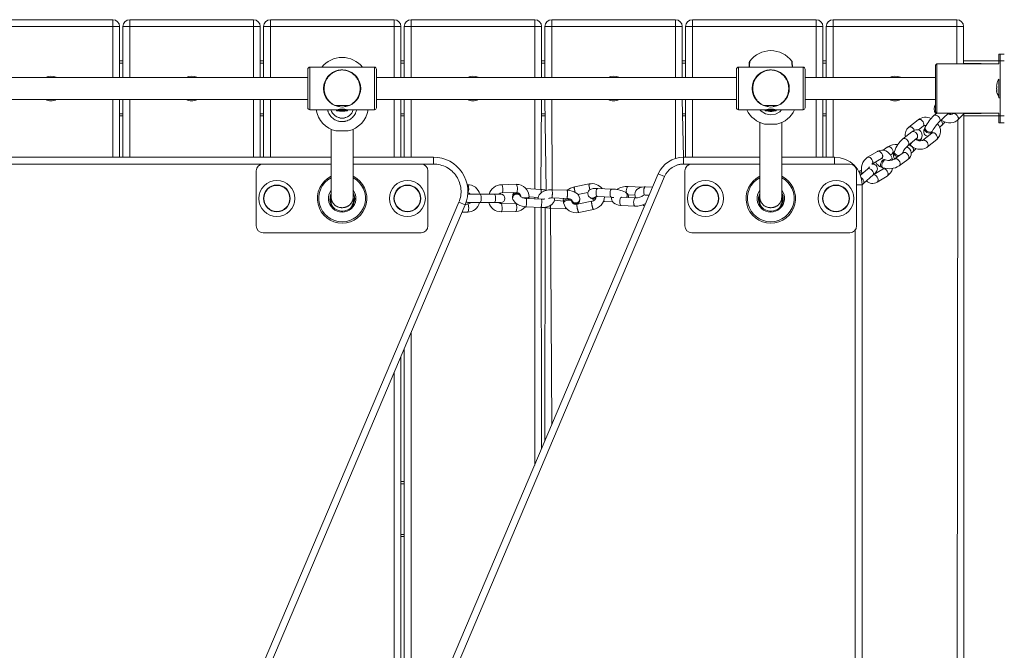
# Model space of a CAD drawing. Units: millimetres. Extents: x 18854 to 40105, y 5223 to 37898.
# Drawn here: x 28179 to 28896, y 15578 to 16036 of the extents above; entities that cross this region are included whole.
import ezdxf

# ---------------------------------------------------------------- set-up
doc = ezdxf.new("R2010")
doc.units = ezdxf.units.MM
doc.header["$LTSCALE"] = 200
doc.linetypes.add('PHANTOM', pattern=[12.7, 6.35, -1.27, 1.27, -1.27, 1.27, -1.27])
doc.styles.add('SLDTEXTSTYLE0', font='TXT', dxfattribs={"width": 0.663})
doc.dimstyles.new('SLDDIMSTYLE2', dxfattribs={"dimtxt": 489.203559, "dimasz": 400, "dimexe": 0, "dimexo": 0.0625, "dimgap": 122.30089, "dimtad": 2, "dimdec": 0, "dimrnd": 1e-09, "dimzin": 12, "dimdsep": 46, "dimtxsty": 'SLDTEXTSTYLE0', "dimsah": 1, "dimcen": 0.09, "dimadec": 0, "dimazin": 3, "dimtfac": 1, "dimtofl": 0, "dimtmove": 0, "dimatfit": 3, "dimfxl": 0, "dimfrac": 2, "dimtolj": 1, "dimtzin": 12, "dimarcsym": 0})

# ---------------------------------------------------------------- blocks, each defined once
blk = doc.blocks.new('_D_31')
at = {"color": 7, "linetype": 'Continuous', "lineweight": 18}
for p, q in [((38317.38, 18729.05), (38317.38, 5262.61)), ((21661.89, 14492.45), (21661.89, 5262.61)), ((38317.38, 5282.61), (21661.89, 5282.61))]:
    blk.add_line(p, q, dxfattribs=at)
for points in [[(21661.89, 5282.61), (22061.89, 5222.61), (22061.89, 5342.61)], [(38317.38, 5282.61), (37917.38, 5342.61), (37917.38, 5222.61)]]:
    blk.add_solid(points, dxfattribs=at)
at = {"color": 7, "linetype": 'Continuous', "lineweight": 18, "insert": (29107.69, 5964.74), "char_height": 529.167, "attachment_point": 1, "style": 'SLDTEXTSTYLE0'}
blk.add_mtext('16655', dxfattribs=at)
blk = doc.blocks.new('_D_33')
at = {"color": 7, "linetype": 'Continuous', "lineweight": 18}
for p, q in [((34430.63, 21149.59), (40065.01, 21149.59)), ((40045.01, 21149.59), (40045.01, 11025.57)), ((28582.58, 11025.57), (40065.01, 11025.57))]:
    blk.add_line(p, q, dxfattribs=at)
for points in [[(40045.01, 21149.59), (39985.01, 20749.59), (40105.01, 20749.59)], [(40045.01, 11025.57), (40105.01, 11425.57), (39985.01, 11425.57)]]:
    blk.add_solid(points, dxfattribs=at)
at = {"color": 7, "linetype": 'Continuous', "lineweight": 18, "insert": (39362.88, 15205.63), "char_height": 529.167, "attachment_point": 1, "rotation": 90, "style": 'SLDTEXTSTYLE0'}
blk.add_mtext('10124', dxfattribs=at)
blk = doc.blocks.new('_D_34')
at = {"color": 7, "linetype": 'Continuous', "lineweight": 18}
for p, q in [((36718.41, 18705.12), (36718.41, 6416.26)), ((23573.1, 14512.45), (23573.1, 6416.26)), ((23573.1, 6436.26), (36718.41, 6436.26))]:
    blk.add_line(p, q, dxfattribs=at)
for points in [[(23573.1, 6436.26), (23973.1, 6376.26), (23973.1, 6496.26)], [(36718.41, 6436.26), (36318.41, 6496.26), (36318.41, 6376.26)]]:
    blk.add_solid(points, dxfattribs=at)
at = {"color": 7, "linetype": 'Continuous', "lineweight": 18, "insert": (29263.81, 7118.39), "char_height": 529.167, "attachment_point": 1, "style": 'SLDTEXTSTYLE0'}
blk.add_mtext('13145', dxfattribs=at)

msp = doc.modelspace()

# ---------------------------------------------------------------- linework, layer by layer
at = {"color": 7, "linetype": 'Continuous', "lineweight": 18}
for p, q in [((28156.72, 16036.45), (28246.72, 16036.45)), ((28259.12, 16036.45), (28349.12, 16036.45)), ((28361.52, 16036.45), (28451.52, 16036.45)), ((28463.92, 16036.45), (28553.92, 16036.45)), ((28566.32, 16036.45), (28656.32, 16036.45)), ((28668.72, 16036.45), (28758.72, 16036.45)), ((28771.12, 16036.45), (28861.12, 16036.45)), ((28251.72, 16031.45), (28251.72, 15994.45)), ((28254.12, 15994.45), (28254.12, 16031.45)), ((28354.12, 16031.45), (28354.12, 15994.45)), ((28356.52, 15994.45), (28356.52, 16031.45)), ((28456.52, 16031.45), (28456.52, 15994.45)), ((28458.92, 15994.45), (28458.92, 16031.45)), ((28558.92, 16031.45), (28558.92, 15994.45)), ((28561.32, 15994.45), (28561.32, 16031.45)), ((28661.32, 16031.45), (28661.32, 15994.45)), ((28663.72, 15994.45), (28663.72, 16031.45)), ((28763.72, 16031.45), (28763.72, 15994.45)), ((28766.12, 15994.45), (28766.12, 16031.45)), ((28866.12, 16031.45), (28866.12, 16004.95)), ((28892.72, 16011.45), (28891.72, 16011.45)), ((28891.72, 16004.45), (28891.72, 16011.45)), ((28892.72, 16006.45), (28892.72, 16011.45)), ((28892.72, 16011.45), (28895.72, 16011.45)), ((28254.12, 16006.45), (28251.72, 16006.45)), ((28356.52, 16006.45), (28354.12, 16006.45)), ((28458.92, 16006.45), (28456.52, 16006.45)), ((28561.32, 16006.45), (28558.92, 16006.45)), ((28663.72, 16006.45), (28661.32, 16006.45)), ((28766.12, 16006.45), (28763.72, 16006.45)), ((28846.72, 16004.45), (28845.72, 16003.45)), ((28891.72, 16004.45), (28846.72, 16004.45)), ((28846.72, 16004.45), (28846.72, 15968.45)), ((28892.72, 16006.45), (28866.12, 16006.45)), ((28892.72, 15966.45), (28892.72, 16006.45)), ((28388.72, 15986.45), (28388.72, 16000.45)), ((28413.72, 16001.95), (28390.22, 16001.95)), ((28414.14, 15999.94), (28413.3, 15999.94)), ((28413.3, 15999.94), (28413.3, 15999.94)), ((28437.22, 16001.95), (28413.72, 16001.95)), ((28414.14, 15999.94), (28414.14, 15999.94)), ((28438.72, 16000.45), (28438.72, 15986.45)), ((28700.72, 15986.45), (28700.72, 16000.45)), ((28725.72, 16001.95), (28702.22, 16001.95)), ((28726.14, 15999.94), (28725.3, 15999.94)), ((28725.3, 15999.94), (28725.3, 15999.94)), ((28749.22, 16001.95), (28725.72, 16001.95)), ((28726.14, 15999.94), (28726.14, 15999.94)), ((28750.72, 16000.45), (28750.72, 15986.45)), ((28845.72, 15969.45), (28845.72, 16003.45)), ((28388.72, 15994.45), (28126.72, 15994.45)), ((28700.72, 15994.45), (28438.72, 15994.45)), ((28845.72, 15994.45), (28750.72, 15994.45)), ((28891.72, 15993.25), (28891.72, 15993.25)), ((28891.72, 15979.65), (28891.72, 15993.25)), ((28388.72, 15972.45), (28388.72, 15986.45)), ((28438.72, 15986.45), (28438.72, 15972.45)), ((28700.72, 15972.45), (28700.72, 15986.45)), ((28750.72, 15986.45), (28750.72, 15972.45)), ((28890.13, 15988.04), (28890.13, 15988.37)), ((28890.29, 15988.18), (28890.13, 15988.04)), ((28890.13, 15986.13), (28890.13, 15986.77)), ((28890.13, 15984.53), (28890.13, 15984.85)), ((28890.31, 15984.72), (28890.13, 15984.85)), ((28126.72, 15978.45), (28388.72, 15978.45)), ((28251.72, 15978.45), (28251.72, 15936.45)), ((28254.12, 15936.45), (28254.12, 15978.45)), ((28354.12, 15978.45), (28354.12, 15936.45)), ((28356.52, 15936.45), (28356.52, 15978.45)), ((28438.72, 15978.45), (28700.72, 15978.45)), ((28456.52, 15978.45), (28456.52, 15936.45)), ((28458.92, 15936.45), (28458.92, 15978.45)), ((28558.92, 15978.45), (28558.41, 15913.01)), ((28562.28, 15912.3), (28561.32, 15978.45)), ((28661.32, 15978.45), (28662.22, 15936.45)), ((28663.72, 15936.45), (28663.72, 15978.45)), ((28750.72, 15978.45), (28845.72, 15978.45)), ((28763.72, 15978.45), (28763.72, 15936.45)), ((28766.12, 15936.45), (28766.12, 15978.45)), ((28891.72, 15979.65), (28892.72, 15979.65)), ((28390.22, 15970.95), (28409.72, 15970.95)), ((28408.76, 15973.93), (28418.68, 15973.93)), ((28409.72, 15970.95), (28409.72, 15970.25)), ((28409.72, 15970.95), (28411.04, 15970.95)), ((28409.72, 15970.25), (28411.82, 15969.88)), ((28409.72, 15970.25), (28411.04, 15970.25)), ((28411.04, 15970.95), (28417.72, 15970.95)), ((28411.04, 15970.25), (28417.72, 15970.25)), ((28411.62, 15973.93), (28411.62, 15973.14)), ((28411.82, 15969.88), (28412.45, 15969.88)), ((28412.45, 15969.88), (28415.62, 15969.88)), ((28415.62, 15969.88), (28417.72, 15970.25)), ((28415.82, 15973.12), (28415.82, 15973.93)), ((28417.72, 15970.25), (28417.72, 15970.95)), ((28417.72, 15970.95), (28437.22, 15970.95)), ((28702.22, 15970.95), (28721.72, 15970.95)), ((28720.76, 15973.93), (28730.68, 15973.93)), ((28721.72, 15970.95), (28721.72, 15970.25)), ((28721.72, 15970.95), (28723.04, 15970.95)), ((28721.72, 15970.25), (28723.82, 15969.88)), ((28721.72, 15970.25), (28723.04, 15970.25)), ((28723.04, 15970.95), (28729.72, 15970.95)), ((28723.04, 15970.25), (28729.72, 15970.25)), ((28723.62, 15973.93), (28723.62, 15973.14)), ((28723.82, 15969.88), (28724.45, 15969.88)), ((28724.45, 15969.88), (28727.62, 15969.88)), ((28727.62, 15969.88), (28729.72, 15970.25)), ((28727.82, 15973.12), (28727.82, 15973.93)), ((28729.72, 15970.25), (28729.72, 15970.95)), ((28729.72, 15970.95), (28749.22, 15970.95)), ((28729.72, 15970.95), (28730.05, 15970.95)), ((28846.72, 15968.45), (28844.4, 15966.66)), ((28845.72, 15969.45), (28846.72, 15968.45)), ((28846.72, 15968.45), (28891.72, 15968.45)), ((28848.56, 15962.34), (28854.53, 15968.1)), ((28856.47, 15967.85), (28856.77, 15968.45)), ((28861.85, 15963.55), (28866.79, 15968.45)), ((28866.28, 15967.95), (28866.12, 15104.45)), ((28891.72, 15961.45), (28891.72, 15968.45)), ((28254.12, 15966.45), (28251.72, 15966.45)), ((28356.52, 15966.45), (28354.12, 15966.45)), ((28411.62, 15965.48), (28411.62, 15965.06)), ((28415.82, 15965.06), (28415.82, 15965.48)), ((28458.92, 15966.45), (28456.52, 15966.45)), ((28561.32, 15966.45), (28558.92, 15966.45)), ((28663.72, 15966.45), (28661.32, 15966.45)), ((28717.72, 15961.67), (28717.72, 15907.32)), ((28733.72, 15907.32), (28733.72, 15961.67)), ((28766.12, 15966.45), (28763.72, 15966.45)), ((28832.96, 15963.72), (28826.21, 15958.28)), ((28856.22, 15967.39), (28856.47, 15967.85)), ((28857.66, 15967.84), (28857.62, 15967.81)), ((28857.62, 15967.81), (28857.66, 15967.84)), ((28892.72, 15966.45), (28866.12, 15966.45)), ((28892.72, 15961.45), (28891.72, 15961.45)), ((28892.72, 15961.45), (28892.72, 15966.45)), ((28892.72, 15961.45), (28895.72, 15961.45)), ((28405.72, 15956.71), (28405.72, 15907.32)), ((28409.22, 15955.5), (28418.22, 15955.5)), ((28421.72, 15907.32), (28421.72, 15956.71)), ((28721.22, 15960.47), (28730.22, 15960.47)), ((28828.31, 15954.86), (28821.95, 15949.72)), ((28833.29, 15956.28), (28836.73, 15959.04)), ((28842.85, 15954.03), (28836.1, 15948.59)), ((28836.73, 15959.04), (28836.73, 15959.04)), ((28838.18, 15958.43), (28837.83, 15957.75)), ((28843.22, 15955.12), (28843.5, 15955.65)), ((28848.66, 15958.1), (28850.24, 15959.62)), ((28825.73, 15945.06), (28832.08, 15950.19)), ((28835.31, 15949.44), (28835.56, 15950.26)), ((28836.13, 15948.62), (28836.1, 15948.59)), ((28839.86, 15943.92), (28846.62, 15949.36)), ((28803.35, 15940.68), (28796.12, 15936.37)), ((28810.52, 15943.71), (28807.58, 15941.55)), ((28815.7, 15940.6), (28815.45, 15939.78)), ((28821.99, 15939.63), (28815.67, 15934.98)), ((28826.2, 15945.79), (28827.21, 15945.22)), ((28827.94, 15939.41), (28829.06, 15940.32)), ((28109.72, 15936.45), (28405.72, 15936.45)), ((28421.72, 15936.45), (28480.27, 15936.45)), ((28662.22, 15936.45), (28717.72, 15936.45)), ((28733.72, 15936.45), (28772.22, 15936.45)), ((28799.21, 15931.29), (28806.42, 15935.52)), ((28809.2, 15934.46), (28808.52, 15934.7)), ((28812.88, 15938), (28814.08, 15938.88)), ((28814.31, 15934.62), (28813.98, 15935.7)), ((28819.23, 15930.15), (28825.54, 15934.8)), ((28351.22, 15926.45), (28351.22, 15886.45)), ((28405.72, 15931.45), (28356.22, 15931.45)), ((28471.22, 15931.45), (28421.72, 15931.45)), ((28476.22, 15886.45), (28476.22, 15926.45)), ((28663.22, 15926.45), (28663.22, 15886.45)), ((28717.72, 15931.45), (28668.22, 15931.45)), ((28783.22, 15931.45), (28733.72, 15931.45)), ((28788.22, 15886.45), (28788.22, 15926.45)), ((28796.29, 15928.06), (28790.98, 15923.39)), ((28807.29, 15927.79), (28800.25, 15923.55)), ((28806.37, 15929.1), (28807.32, 15928.76)), ((28324.16, 15171.22), (28643.81, 15924.26)), ((28793.24, 15917.39), (28800.25, 15923.55)), ((28803.12, 15918.33), (28810.36, 15922.63)), ((28504.88, 15916.45), (28504.88, 15916.45)), ((28540.44, 15916.7), (28529.82, 15916.44)), ((28529.97, 15910.44), (28540.59, 15910.7)), ((28558.41, 15913.01), (28547.44, 15913.58)), ((28577.58, 15912.36), (28566.6, 15912.76)), ((28593.56, 15916.98), (28582.85, 15914.8)), ((28585.38, 15909.19), (28592.65, 15910.67)), ((28610.03, 15913.25), (28599.9, 15913.73)), ((28620.59, 15910.58), (28620.03, 15910.94)), ((28632.03, 15914.7), (28621.9, 15915.16)), ((28639.74, 15914.67), (28634.54, 15914.88)), ((28792.22, 15916.45), (28792.22, 15156.45)), ((28405.72, 15907.32), (28405.72, 15902.9)), ((28421.72, 15902.9), (28421.72, 15907.32)), ((28505.13, 15903.45), (28505.38, 15903.45)), ((28505.38, 15909.45), (28505.19, 15909.45)), ((28505.69, 15909.45), (28505.38, 15909.45)), ((28505.38, 15903.45), (28505.69, 15903.45)), ((28514.09, 15909.45), (28505.69, 15909.45)), ((28505.69, 15903.45), (28514.09, 15903.45)), ((28524.57, 15909.45), (28514.09, 15909.45)), ((28514.09, 15903.45), (28524.57, 15903.45)), ((28529.26, 15909.45), (28524.57, 15909.45)), ((28524.57, 15903.45), (28529.26, 15903.45)), ((28537.79, 15907.6), (28537.85, 15906.68)), ((28558.88, 15905.82), (28547.91, 15906.38)), ((28549.74, 15906.32), (28549.79, 15907.51)), ((28549.79, 15907.51), (28556.33, 15907.11)), ((28556.34, 15907.18), (28556.21, 15906.26)), ((28556.21, 15906.26), (28556.21, 15905.96)), ((28566.39, 15906.76), (28577.36, 15906.37)), ((28568.22, 15905.8), (28568.16, 15906.73)), ((28574.77, 15904.34), (28568.16, 15905.23)), ((28574.77, 15904.34), (28574.94, 15903.21)), ((28595.42, 15904.37), (28584.71, 15902.19)), ((28586.54, 15904.51), (28586.67, 15905.43)), ((28594.21, 15907.02), (28594.77, 15906.65)), ((28599.61, 15907.74), (28609.74, 15907.26)), ((28604.78, 15904.34), (28610.66, 15904.06)), ((28627.21, 15906.87), (28617.08, 15907.32)), ((28617.08, 15907.32), (28617.08, 15907.32)), ((28621.83, 15909.15), (28626.86, 15908.93)), ((28634.29, 15908.89), (28637.23, 15908.77)), ((28717.72, 15907.32), (28717.72, 15902.9)), ((28733.72, 15902.9), (28733.72, 15907.32)), ((28503.28, 15901.68), (28183.63, 15148.63)), ((28501.06, 15896.45), (28504.88, 15896.45)), ((28504.88, 15902.45), (28503.28, 15901.68)), ((28539.96, 15903.03), (28529.34, 15902.77)), ((28529.48, 15896.77), (28540.1, 15897.03)), ((28547.6, 15900.39), (28558.57, 15899.83)), ((28558.57, 15899.83), (28558.92, 15724.27)), ((28561.32, 15729.93), (28561.53, 15899.97)), ((28565.3, 15899.33), (28576.27, 15898.93)), ((28576.27, 15898.93), (28576.27, 15898.93)), ((28585.91, 15896.31), (28596.62, 15898.49)), ((28616.81, 15901.33), (28626.94, 15900.87)), ((28356.22, 15881.45), (28471.22, 15881.45)), ((28668.22, 15881.45), (28783.22, 15881.45)), ((28458.92, 15488.69), (28458.92, 15797.18)), ((28456.52, 15791.52), (28456.52, 15483.04)), ((28458.92, 15700.45), (28456.52, 15700.45)), ((28458.92, 15660.45), (28456.52, 15660.45))]:
    msp.add_line(p, q, dxfattribs=at)
at = {"color": 7, "linetype": 'PHANTOM', "lineweight": 18}
for p, q in [((28246.72, 16031.45), (28246.72, 16036.45)), ((28259.12, 16036.45), (28259.12, 16031.45)), ((28349.12, 16031.45), (28349.12, 16036.45)), ((28361.52, 16036.45), (28361.52, 16031.45)), ((28451.52, 16031.45), (28451.52, 16036.45)), ((28463.92, 16036.45), (28463.92, 16031.45)), ((28553.92, 16031.45), (28553.92, 16036.45)), ((28566.32, 16036.45), (28566.32, 16031.45)), ((28656.32, 16031.45), (28656.32, 16036.45)), ((28668.72, 16036.45), (28668.72, 16031.45)), ((28758.72, 16031.45), (28758.72, 16036.45)), ((28771.12, 16036.45), (28771.12, 16031.45)), ((28861.12, 16031.45), (28861.12, 16036.45)), ((28246.72, 16031.45), (28156.72, 16031.45)), ((28246.72, 15994.45), (28246.72, 16031.45)), ((28246.72, 16031.45), (28251.72, 16031.45)), ((28254.12, 16031.45), (28259.12, 16031.45)), ((28259.12, 16031.45), (28259.12, 15994.45)), ((28349.12, 16031.45), (28259.12, 16031.45)), ((28349.12, 15994.45), (28349.12, 16031.45)), ((28349.12, 16031.45), (28354.12, 16031.45)), ((28356.52, 16031.45), (28361.52, 16031.45)), ((28361.52, 16031.45), (28361.52, 15994.45)), ((28451.52, 16031.45), (28361.52, 16031.45)), ((28451.52, 15994.45), (28451.52, 16031.45)), ((28451.52, 16031.45), (28456.52, 16031.45)), ((28458.92, 16031.45), (28463.92, 16031.45)), ((28463.92, 16031.45), (28463.92, 15994.45)), ((28553.92, 16031.45), (28463.92, 16031.45)), ((28553.92, 15994.45), (28553.92, 16031.45)), ((28553.92, 16031.45), (28558.92, 16031.45)), ((28561.32, 16031.45), (28566.32, 16031.45)), ((28566.32, 16031.45), (28566.32, 15994.45)), ((28656.32, 16031.45), (28566.32, 16031.45)), ((28656.32, 15994.45), (28656.32, 16031.45)), ((28656.32, 16031.45), (28661.32, 16031.45)), ((28663.72, 16031.45), (28668.72, 16031.45)), ((28668.72, 16031.45), (28668.72, 15994.45)), ((28758.72, 16031.45), (28668.72, 16031.45)), ((28758.72, 15994.45), (28758.72, 16031.45)), ((28758.72, 16031.45), (28763.72, 16031.45)), ((28766.12, 16031.45), (28771.12, 16031.45)), ((28771.12, 16031.45), (28771.12, 15994.45)), ((28861.12, 16031.45), (28771.12, 16031.45)), ((28861.12, 16004.45), (28861.12, 16031.45)), ((28861.12, 16031.45), (28866.12, 16031.45)), ((28254.12, 16004.95), (28251.72, 16004.95)), ((28356.52, 16004.95), (28354.12, 16004.95)), ((28458.92, 16004.95), (28456.52, 16004.95)), ((28561.32, 16004.95), (28558.92, 16004.95)), ((28663.72, 16004.95), (28661.32, 16004.95)), ((28766.12, 16004.95), (28763.72, 16004.95)), ((28891.72, 16004.45), (28866.12, 16004.95)), ((28892.72, 16006.45), (28895.72, 16006.45)), ((28390.22, 16001.95), (28390.22, 15986.45)), ((28413.3, 15999.94), (28413.3, 15999.87)), ((28414.14, 15999.87), (28413.3, 15999.87)), ((28414.14, 15999.94), (28414.14, 15999.87)), ((28437.22, 15986.45), (28437.22, 16001.95)), ((28702.22, 16001.95), (28702.22, 15986.45)), ((28725.3, 15999.94), (28725.3, 15999.87)), ((28726.14, 15999.87), (28725.3, 15999.87)), ((28726.14, 15999.94), (28726.14, 15999.87)), ((28749.22, 15986.45), (28749.22, 16001.95)), ((28390.22, 15986.45), (28390.22, 15970.95)), ((28437.22, 15970.95), (28437.22, 15986.45)), ((28702.22, 15986.45), (28702.22, 15970.95)), ((28749.22, 15970.95), (28749.22, 15986.45)), ((28890.31, 15984.72), (28890.29, 15984.72)), ((28246.72, 15936.45), (28246.72, 15978.45)), ((28259.12, 15978.45), (28259.12, 15936.45)), ((28349.12, 15936.45), (28349.12, 15978.45)), ((28361.52, 15978.45), (28361.52, 15936.45)), ((28451.52, 15936.45), (28451.52, 15978.45)), ((28463.92, 15978.45), (28463.92, 15936.45)), ((28553.92, 15913.24), (28553.92, 15978.45)), ((28566.32, 15978.45), (28566.6, 15912.76)), ((28656.32, 15935.56), (28656.32, 15978.45)), ((28668.72, 15978.45), (28668.72, 15936.45)), ((28758.72, 15936.45), (28758.72, 15978.45)), ((28771.12, 15978.45), (28771.12, 15936.45)), ((28254.12, 15967.95), (28251.72, 15967.95)), ((28356.52, 15967.95), (28354.12, 15967.95)), ((28408.76, 15974.03), (28418.68, 15974.03)), ((28408.76, 15974.03), (28408.76, 15973.93)), ((28418.68, 15974.03), (28418.68, 15973.93)), ((28458.92, 15967.95), (28456.52, 15967.95)), ((28561.32, 15967.95), (28558.92, 15967.95)), ((28663.72, 15967.95), (28661.32, 15967.95)), ((28720.76, 15974.03), (28730.68, 15974.03)), ((28720.76, 15974.03), (28720.76, 15973.93)), ((28730.68, 15974.03), (28730.68, 15973.93)), ((28766.12, 15967.95), (28763.72, 15967.95)), ((28854.53, 15968.1), (28854.79, 15968.45)), ((28891.72, 15968.45), (28866.28, 15967.95)), ((28861.12, 15104.45), (28861.85, 15963.55)), ((28892.72, 15966.45), (28895.72, 15966.45)), ((28480.27, 15936.45), (28480.27, 15931.45)), ((28662.22, 15931.45), (28662.22, 15936.45)), ((28772.22, 15931.45), (28772.22, 15936.45)), ((28356.22, 15931.45), (28159.22, 15931.45)), ((28480.27, 15931.45), (28471.22, 15931.45)), ((28668.22, 15931.45), (28662.22, 15931.45)), ((28648.41, 15922.31), (28328.76, 15169.26)), ((28648.41, 15922.31), (28643.81, 15924.26)), ((28792.22, 15916.45), (28788.22, 15916.45)), ((28179.03, 15150.59), (28498.68, 15903.63)), ((28498.68, 15903.63), (28503.28, 15901.68)), ((28505.69, 15909.45), (28505.19, 15909.45)), ((28505.38, 15909.45), (28505.19, 15909.45)), ((28549.74, 15906.29), (28549.74, 15906.32)), ((28553.92, 15906.07), (28553.92, 15907.23)), ((28556.21, 15906.26), (28556.2, 15905.96)), ((28599.35, 15907.83), (28599.61, 15907.74)), ((28609.48, 15907.35), (28609.74, 15907.26)), ((28637.14, 15908.77), (28637.23, 15908.77)), ((28553.92, 15712.5), (28553.92, 15900.07)), ((28565.3, 15899.33), (28566.32, 15741.71)), ((28576.4, 15899.39), (28576.4, 15899.39)), ((28787.22, 15189.45), (28787.22, 15883.45)), ((28463.92, 15808.96), (28463.92, 15500.47)), ((28451.52, 15471.26), (28451.52, 15779.74)), ((28458.92, 15698.95), (28456.52, 15698.95)), ((28458.92, 15661.95), (28456.52, 15661.95))]:
    msp.add_line(p, q, dxfattribs=at)
at = {"color": 7, "linetype": 'Continuous', "lineweight": 18, "flags": 128}
for points in [[(28710.12, 16005.55), (28710.12, 16005.5), (28710.1, 16005.19), (28710.07, 16004.56), (28710.02, 16003.66), (28709.95, 16002.49), (28709.93, 16002.01)], [(28741.52, 16001.95), (28741.5, 16002.3), (28741.43, 16003.5), (28741.38, 16004.44), (28741.34, 16005.11), (28741.32, 16005.48), (28741.32, 16005.55)], [(28890.29, 15987.41), (28890.32, 15987.53), (28890.35, 15987.69), (28890.36, 15987.85), (28890.37, 15987.98), (28890.36, 15988.09), (28890.34, 15988.16), (28890.3, 15988.18), (28890.29, 15988.18)], [(28890.37, 15983.46), (28890.37, 15983.45), (28890.36, 15983.49), (28890.34, 15983.57), (28890.31, 15983.68), (28890.29, 15983.76)], [(28721.35, 15970.95), (28721.42, 15970.9), (28721.72, 15970.95)], [(28854.53, 15968.1), (28854.85, 15968.39), (28854.79, 15968.45)], [(28849.7, 15963.44), (28850.16, 15963.13), (28851.73, 15962.31), (28853.41, 15961.73), (28855.13, 15961.42), (28856.86, 15961.39), (28858.52, 15961.67), (28860.05, 15962.26), (28861.37, 15963.12), (28861.85, 15963.55)], [(28835.56, 15950.26), (28835.74, 15950.99), (28835.89, 15952.3), (28835.8, 15953.32), (28835.51, 15954.26), (28834.99, 15955.11), (28834.25, 15955.8), (28833.29, 15956.28), (28832.33, 15956.46), (28831.42, 15956.41), (28830.52, 15956.17), (28829.57, 15955.73), (28828.31, 15954.86)], [(28837.83, 15957.75), (28837.58, 15957.19), (28837.18, 15956.03), (28837.06, 15955.16), (28837.12, 15954.38), (28837.38, 15953.55), (28837.9, 15952.78), (28838.63, 15952.17), (28839.51, 15951.81), (28840.02, 15951.75)], [(28842.85, 15954.03), (28842.83, 15954.01), (28842.85, 15954.03)], [(28843.22, 15955.12), (28843.02, 15954.63), (28843.07, 15954.78), (28843.22, 15955.12)], [(28832.08, 15950.19), (28832.34, 15950.39), (28832.57, 15950.53), (28832.55, 15950.92)], [(28834.83, 15948.77), (28835.06, 15948.74), (28835.31, 15949.44)], [(28813.98, 15935.7), (28813.63, 15936.63), (28812.81, 15938.13), (28811.75, 15939.44), (28810.63, 15940.39), (28809.4, 15941.08), (28807.96, 15941.52), (28806.5, 15941.63), (28805.09, 15941.41), (28803.77, 15940.9), (28803.35, 15940.68)], [(28821.99, 15939.63), (28822.04, 15939.67), (28821.99, 15939.63)], [(28827.21, 15945.22), (28827.99, 15944.56), (28829.48, 15943.58), (28831.09, 15942.85), (28832.79, 15942.37), (28834.51, 15942.19), (28836.21, 15942.31), (28837.81, 15942.75), (28839.25, 15943.48), (28839.86, 15943.92)], [(28791.76, 15927.11), (28790.85, 15926.43), (28790.18, 15925.25)], [(28800.25, 15923.55), (28800.77, 15924.02), (28801.67, 15924.9), (28802.45, 15925.82), (28802.86, 15926.46), (28803.15, 15927.11), (28803.32, 15927.87), (28803.29, 15928.73), (28803.01, 15929.61), (28802.47, 15930.39), (28801.74, 15930.96), (28801, 15931.27), (28800.29, 15931.39), (28799.63, 15931.37), (28799.21, 15931.29)], [(28807.32, 15928.76), (28807.67, 15928.1), (28807.29, 15927.79)], [(28566.6, 15912.76), (28565.66, 15912.77), (28563.93, 15912.63), (28562.25, 15912.29), (28560.66, 15911.75), (28559.19, 15910.99), (28558.07, 15910.12), (28557.21, 15909.13), (28556.61, 15908.06), (28556.34, 15907.18)], [(28586.67, 15905.43), (28586.64, 15906.47), (28586.34, 15907.66), (28585.77, 15908.72), (28584.97, 15909.67), (28583.93, 15910.51), (28582.64, 15911.23), (28581.13, 15911.8), (28579.47, 15912.18), (28577.84, 15912.35), (28577.58, 15912.36)], [(28599.9, 15913.73), (28599.13, 15913.76), (28597.71, 15913.74), (28596.39, 15913.61), (28595.01, 15913.26), (28594.25, 15912.89), (28593.57, 15912.37), (28593.01, 15911.65), (28592.66, 15910.77), (28592.57, 15909.71), (28592.78, 15908.81), (28593.15, 15908.08), (28593.65, 15907.49), (28594.21, 15907.02)], [(28634.54, 15914.88), (28633.62, 15914.89), (28631.96, 15914.69), (28630.55, 15914.28), (28629.34, 15913.65), (28628.35, 15912.85), (28627.6, 15911.88), (28627.05, 15910.67), (28626.83, 15909.41), (28626.91, 15908.17), (28627.21, 15906.87)], [(28792.22, 15916.45), (28792.72, 15916.94), (28793.24, 15917.39)], [(28504.02, 15903.66), (28504.11, 15903.63), (28505.13, 15903.45)], [(28537.85, 15906.68), (28538.09, 15905.69), (28538.6, 15904.62), (28539.35, 15903.65), (28540.36, 15902.75), (28541.63, 15901.95), (28543.13, 15901.28), (28544.76, 15900.8), (28546.46, 15900.49), (28547.6, 15900.39)], [(28547.91, 15906.38), (28547.32, 15906.43), (28546.2, 15906.62), (28545.19, 15906.92), (28544.41, 15907.26), (28543.91, 15907.58), (28543.71, 15907.77), (28543.72, 15907.76)], [(28558.57, 15899.83), (28559.5, 15899.81), (28561.21, 15899.91), (28562.85, 15900.22), (28564.41, 15900.75), (28565.69, 15901.45), (28566.7, 15902.28), (28567.46, 15903.24), (28567.97, 15904.3), (28568.2, 15905.44), (28568.22, 15905.8)], [(28574.84, 15906.46), (28574.73, 15905.51), (28574.77, 15904.34)], [(28603.98, 15904.39), (28604.08, 15904.39), (28604.78, 15904.34)], [(28609.74, 15907.26), (28609.68, 15906.48), (28609.98, 15905.25), (28610.56, 15904.18), (28611.36, 15903.28), (28612.36, 15902.54), (28613.57, 15901.96), (28615, 15901.55), (28616.57, 15901.34), (28616.81, 15901.33)], [(28609.74, 15907.26), (28610.38, 15907.22), (28611.49, 15907.11)], [(28632.4, 15901.69), (28633.16, 15901.31), (28633.94, 15901.02)]]:
    msp.add_lwpolyline(points, dxfattribs=at)
at = {"color": 7, "linetype": 'PHANTOM', "lineweight": 18, "flags": 128}
for points in [[(28710.4, 16006.33), (28710.43, 16006.37), (28710.39, 16005.62), (28710.28, 16003.74), (28710.19, 16001.95)], [(28741.52, 16001.95), (28741.13, 16004.26), (28741.04, 16005.9), (28741.01, 16006.31)], [(28733.62, 15970.95), (28732.3, 15969.53), (28729.07, 15967.84), (28725.47, 15967.31), (28721.9, 15968), (28718.77, 15969.83), (28717.81, 15970.95)], [(28857.66, 15967.84), (28858.21, 15968.15), (28859, 15968.22), (28859.88, 15967.98), (28860.74, 15967.46), (28861.48, 15966.73), (28862.01, 15965.87), (28862.27, 15964.99), (28862.22, 15964.19), (28861.87, 15963.57), (28861.85, 15963.55)], [(28835.9, 15962.96), (28836.56, 15962.16), (28837.02, 15961.26), (28837.21, 15960.37), (28837.12, 15959.61), (28836.75, 15959.06), (28836.73, 15959.04)], [(28848.56, 15962.34), (28848.83, 15962.7), (28849, 15963.43), (28848.87, 15964.29), (28848.45, 15965.17), (28847.79, 15965.98), (28846.98, 15966.6), (28846.1, 15966.97), (28845.27, 15967.05), (28844.59, 15966.81), (28844.4, 15966.66)], [(28849.7, 15963.44), (28850.13, 15962.45), (28850.55, 15961.57), (28850.68, 15960.71), (28850.51, 15959.98), (28850.24, 15959.62)], [(28856.22, 15967.39), (28856.15, 15967.44), (28856.47, 15967.85)], [(28828.31, 15954.86), (28828.8, 15955.11), (28829.57, 15955.16), (28830.42, 15954.88), (28831.24, 15954.33), (28831.93, 15953.55), (28832.42, 15952.65), (28832.63, 15951.74), (28832.55, 15950.92)], [(28829.14, 15957.52), (28829.8, 15956.72), (28830.19, 15956)], [(28843.22, 15955.12), (28842.88, 15954.64), (28842.17, 15954.19), (28841.26, 15954.01), (28840.27, 15954.12), (28839.3, 15954.51), (28838.49, 15955.14), (28837.92, 15955.92), (28837.67, 15956.76), (28837.76, 15957.57), (28837.84, 15957.76)], [(28843.5, 15955.65), (28843.18, 15955.24), (28842.5, 15954.84), (28841.61, 15954.7), (28840.63, 15954.84), (28839.67, 15955.25), (28838.86, 15955.87), (28838.28, 15956.64), (28838.01, 15957.45), (28838.09, 15958.22), (28838.18, 15958.44)], [(28821.95, 15949.72), (28822.44, 15949.98), (28823.22, 15950.02), (28824.07, 15949.75), (28824.89, 15949.19), (28825.58, 15948.42), (28826.07, 15947.52), (28826.28, 15946.61), (28826.2, 15945.79)], [(28832.55, 15950.92), (28832.19, 15950.29), (28832.08, 15950.19)], [(28834.83, 15948.77), (28834.1, 15948.42), (28833.62, 15948.32)], [(28835.31, 15949.44), (28835.27, 15949.32), (28834.83, 15948.77)], [(28835.56, 15950.26), (28835.5, 15950.08), (28835.04, 15949.48)], [(28839.86, 15943.92), (28839.88, 15943.94), (28840.25, 15944.49), (28840.34, 15945.25), (28840.15, 15946.13), (28839.7, 15947.03), (28839.03, 15947.84)], [(28846.62, 15949.36), (28846.64, 15949.38), (28847.01, 15949.93), (28847.1, 15950.69), (28846.91, 15951.57), (28846.45, 15952.47), (28845.79, 15953.28)], [(28803.35, 15940.68), (28803.69, 15940.81), (28804.42, 15940.82), (28805.21, 15940.49), (28805.95, 15939.88), (28806.57, 15939.05), (28806.99, 15938.11)], [(28812.29, 15943.87), (28813.13, 15943.42), (28813.87, 15942.71), (28814.42, 15941.83), (28814.72, 15940.88), (28814.72, 15939.99), (28814.43, 15939.25), (28814.08, 15938.88)], [(28815.45, 15939.78), (28815.4, 15939.24), (28815.64, 15938.49), (28816.2, 15937.79), (28817.02, 15937.23), (28818, 15936.88), (28818.2, 15936.84)], [(28815.7, 15940.6), (28815.65, 15940.04), (28815.89, 15939.32), (28816.46, 15938.64), (28817.28, 15938.08), (28818.26, 15937.72), (28819.21, 15937.59)], [(28825.54, 15934.8), (28825.9, 15935.17), (28826.19, 15935.91), (28826.18, 15936.8), (28825.89, 15937.75), (28825.33, 15938.63), (28824.59, 15939.34), (28823.75, 15939.79)], [(28826.2, 15945.79), (28825.84, 15945.16), (28825.73, 15945.06)], [(28829.06, 15940.32), (28829.18, 15940.42), (28829.54, 15941.05)], [(28796.12, 15936.37), (28796.46, 15936.51), (28797.19, 15936.52), (28797.97, 15936.19), (28798.72, 15935.58), (28799.34, 15934.75), (28799.75, 15933.8)], [(28806.37, 15929.1), (28806.29, 15929.14), (28805.88, 15929.55), (28805.66, 15930.24), (28805.66, 15931.13), (28805.87, 15932.12), (28806.27, 15933.08), (28806.81, 15933.9), (28807.43, 15934.48)], [(28807.32, 15928.76), (28807.22, 15928.81), (28806.85, 15929.2), (28806.65, 15929.89), (28806.65, 15930.78), (28806.84, 15931.78), (28807.2, 15932.75), (28807.69, 15933.59), (28808.25, 15934.19)], [(28807.43, 15934.48), (28808.05, 15934.75), (28808.52, 15934.7)], [(28808.25, 15934.19), (28808.81, 15934.48), (28809.2, 15934.46)], [(28813.24, 15934.75), (28812.45, 15934.32), (28811.85, 15934.06)], [(28813.98, 15935.7), (28814, 15935.57), (28813.78, 15935.19), (28813.24, 15934.75)], [(28814.31, 15934.62), (28814.32, 15934.52), (28814.23, 15934.36)], [(28819.23, 15930.15), (28819.58, 15930.52), (28819.87, 15931.26), (28819.87, 15932.15), (28819.57, 15933.1), (28819.02, 15933.98), (28818.28, 15934.69), (28817.43, 15935.14)], [(28796.29, 15928.06), (28796.53, 15928.2), (28797.15, 15928.28), (28797.91, 15928.06), (28798.72, 15927.56), (28799.47, 15926.85), (28800.07, 15926.02), (28800.46, 15925.16), (28800.58, 15924.38), (28800.43, 15923.77), (28800.25, 15923.55)], [(28810.92, 15925.22), (28810.51, 15926.16), (28809.89, 15926.99), (28809.14, 15927.61), (28808.36, 15927.93), (28807.63, 15927.93), (28807.29, 15927.79)], [(28791.57, 15921.51), (28791.71, 15921.4), (28792.46, 15920.69), (28793.07, 15919.86), (28793.45, 15919), (28793.58, 15918.22), (28793.42, 15917.61), (28793.24, 15917.39)], [(28803.69, 15920.92), (28803.27, 15921.86), (28802.66, 15922.69), (28801.91, 15923.3), (28801.12, 15923.63), (28800.4, 15923.63), (28800.04, 15923.48)], [(28504.88, 15916.45), (28505.05, 15916.4), (28505.38, 15916.05), (28505.64, 15915.38), (28505.81, 15914.47), (28505.87, 15913.45)], [(28529.97, 15910.44), (28530.2, 15910.58), (28530.43, 15911.06), (28530.6, 15911.83), (28530.68, 15912.79), (28530.67, 15913.83), (28530.56, 15914.83), (28530.38, 15915.65), (28530.14, 15916.21), (28529.86, 15916.44), (28529.82, 15916.44)], [(28540.59, 15910.7), (28540.82, 15910.84), (28541.05, 15911.32), (28541.22, 15912.09), (28541.3, 15913.05), (28541.29, 15914.09), (28541.18, 15915.08), (28541, 15915.91), (28540.75, 15916.47), (28540.48, 15916.69), (28540.44, 15916.7)], [(28558.41, 15913.01), (28558.45, 15912.96), (28558.49, 15912.58)], [(28599.9, 15913.73), (28599.75, 15913.72), (28599.35, 15913.43), (28599, 15912.82), (28598.74, 15911.96), (28598.6, 15910.95), (28598.6, 15909.91), (28598.74, 15908.98), (28599, 15908.25), (28599.35, 15907.83)], [(28610.03, 15913.25), (28609.88, 15913.23), (28609.48, 15912.95), (28609.13, 15912.34), (28608.86, 15911.47), (28608.72, 15910.46), (28608.72, 15909.43), (28608.86, 15908.49), (28609.13, 15907.77), (28609.48, 15907.35)], [(28620.59, 15910.58), (28620.65, 15910.94), (28620.59, 15911.95), (28620.67, 15912.98), (28620.89, 15913.92), (28621.21, 15914.64), (28621.59, 15915.07), (28621.9, 15915.16)], [(28634.54, 15914.88), (28634.5, 15914.88), (28634.1, 15914.68), (28633.73, 15914.14), (28633.45, 15913.33), (28633.28, 15912.35), (28633.25, 15911.31), (28633.37, 15910.34), (28633.6, 15909.55)], [(28504.02, 15903.66), (28504.72, 15903.63), (28505.69, 15903.45)], [(28504.02, 15903.66), (28504.4, 15903.63), (28505.38, 15903.45)], [(28514.09, 15909.45), (28514.4, 15909.27), (28514.67, 15908.75), (28514.88, 15907.95), (28514.99, 15906.97), (28514.99, 15905.93), (28514.88, 15904.95), (28514.67, 15904.15), (28514.4, 15903.63), (28514.09, 15903.45), (28514.09, 15903.45)], [(28524.57, 15909.45), (28524.88, 15909.27), (28525.16, 15908.75), (28525.36, 15907.95), (28525.47, 15906.97), (28525.47, 15905.93), (28525.36, 15904.95), (28525.16, 15904.15), (28524.88, 15903.63), (28524.57, 15903.45), (28524.57, 15903.45)], [(28545.01, 15906.97), (28545.53, 15906.9), (28546.53, 15906.84), (28547.57, 15906.86), (28548.51, 15906.96), (28549.25, 15907.13), (28549.69, 15907.34), (28549.79, 15907.51)], [(28547.99, 15905.96), (28547.94, 15906.33), (28547.91, 15906.38)], [(28558.96, 15905.39), (28558.91, 15905.76), (28558.88, 15905.82)], [(28566.51, 15907.22), (28566.43, 15906.83), (28566.39, 15906.76)], [(28568.22, 15905.8), (28568.2, 15906.06), (28568.03, 15906.71)], [(28574.77, 15904.34), (28574.77, 15904.38), (28574.93, 15904.81), (28575.44, 15905.23), (28576.22, 15905.58), (28577.19, 15905.82)], [(28574.94, 15903.21), (28574.93, 15903.29), (28575.09, 15903.75), (28575.59, 15904.21), (28576.36, 15904.62), (28577.32, 15904.92)], [(28577.19, 15905.82), (28578.23, 15905.93), (28579.21, 15905.87), (28580.01, 15905.68), (28580.54, 15905.36), (28580.61, 15905.28)], [(28577.32, 15904.92), (28578.35, 15905.09), (28579.32, 15905.1), (28580.12, 15904.94), (28580.65, 15904.65), (28580.61, 15905.28)], [(28577.49, 15906.83), (28577.41, 15906.43), (28577.36, 15906.37)], [(28594.21, 15907.02), (28594.62, 15906.78), (28595.55, 15906.55)], [(28594.77, 15906.65), (28595.02, 15906.52), (28595.92, 15906.31)], [(28617.08, 15907.32), (28616.77, 15907.23), (28616.39, 15906.81), (28616.07, 15906.08), (28615.85, 15905.15), (28615.77, 15904.11), (28615.83, 15903.1), (28616.03, 15902.24), (28616.33, 15901.63), (28616.71, 15901.34), (28616.81, 15901.33)], [(28627.21, 15906.87), (28626.9, 15906.78), (28626.52, 15906.35), (28626.2, 15905.63), (28625.98, 15904.69), (28625.9, 15903.66), (28625.96, 15902.65), (28626.16, 15901.78), (28626.46, 15901.17), (28626.84, 15900.89), (28626.94, 15900.87)], [(28633.6, 15909.55), (28633.94, 15909.05), (28634.29, 15908.89)], [(28505.87, 15899.45), (28505.81, 15900.47), (28505.64, 15901.38), (28505.38, 15902.05), (28505.05, 15902.4), (28504.88, 15902.45)], [(28504.88, 15896.45), (28505.05, 15896.49), (28505.38, 15896.85), (28505.64, 15897.52), (28505.81, 15898.42), (28505.87, 15899.45)], [(28529.34, 15902.77), (28529.38, 15902.77), (28529.65, 15902.55), (28529.89, 15901.99), (28530.08, 15901.16), (28530.18, 15900.17), (28530.2, 15899.13), (28530.11, 15898.16), (28529.94, 15897.4), (28529.71, 15896.91), (28529.48, 15896.77)], [(28539.96, 15903.03), (28539.99, 15903.03), (28540.27, 15902.8), (28540.51, 15902.24), (28540.7, 15901.42), (28540.8, 15900.42), (28540.81, 15899.38), (28540.73, 15898.42), (28540.56, 15897.65), (28540.33, 15897.17), (28540.1, 15897.03)], [(28565.3, 15899.33), (28565.34, 15899.4), (28565.43, 15899.79)], [(28565.43, 15899.79), (28565.5, 15900.49), (28565.57, 15901.36)], [(28576.27, 15898.93), (28576.32, 15899), (28576.4, 15899.39)]]:
    msp.add_lwpolyline(points, dxfattribs=at)
at = {"color": 7, "linetype": 'Continuous', "lineweight": 18}
for centre, radius in [((28413.72, 15986.45), 13.5), ((28725.72, 15986.45), 13.5), ((28366.22, 15906.45), 13.09), ((28461.22, 15906.45), 13.09), ((28678.22, 15906.45), 13.09), ((28773.22, 15906.45), 13.09), ((28366.22, 15906.45), 9.75), ((28366.22, 15906.45), 9.5), ((28461.22, 15906.45), 9.75), ((28461.22, 15906.45), 9.5), ((28678.22, 15906.45), 9.75), ((28678.22, 15906.45), 9.5), ((28773.22, 15906.45), 9.75), ((28773.22, 15906.45), 9.5)]:
    msp.add_circle(centre, radius, dxfattribs=at)
for centre, radius, start, end in [((28246.72, 16031.45), 5, 0, 90), ((28259.12, 16031.45), 5, 90, 180), ((28349.12, 16031.45), 5, 0, 90), ((28361.52, 16031.45), 5, 90, 180), ((28451.52, 16031.45), 5, 0, 90), ((28463.92, 16031.45), 5, 90, 180), ((28553.92, 16031.45), 5, 0, 90), ((28566.32, 16031.45), 5, 90, 180), ((28656.32, 16031.45), 5, 0, 90), ((28668.72, 16031.45), 5, 90, 180), ((28758.72, 16031.45), 5, 0, 90), ((28771.12, 16031.45), 5, 90, 180), ((28861.12, 16031.45), 5, 0, 90), ((28725.72, 15994.68), 19.25, 90, 142.74835), ((28725.72, 15994.68), 19.25, 37.24881, 89.99671), ((28413.72, 15989.72), 19.25, 39.44336, 140.55664), ((28711.62, 16005.47), 1.5, 144.57216, 176.82004), ((28739.82, 16005.47), 1.5, 3.17519, 35.36767), ((28390.22, 16000.45), 1.5, 90, 180), ((28413.72, 15986.45), 13.5, 91.86278, 247.56431), ((28413.72, 15986.95), 13, 91.86278, 93.67654), ((28414.15, 15999.8), 0.143, 88.14318, 94.65859), ((28414.47, 15986.94), 13, 91.36506, 91.43672), ((28413.72, 15986.45), 13.5, 292.43567, 88.1372), ((28437.22, 16000.45), 1.5, 0, 90), ((28702.22, 16000.45), 1.5, 90, 180), ((28725.72, 15986.45), 13.5, 91.86278, 247.56431), ((28725.72, 15986.95), 13, 91.86278, 93.67654), ((28726.15, 15999.8), 0.143, 88.14318, 94.65859), ((28726.47, 15986.94), 13, 91.36506, 91.43672), ((28725.72, 15986.45), 13.5, 292.43567, 88.1372), ((28749.22, 16000.45), 1.5, 0, 90), ((28201.72, 15986.45), 9, 64.06928, 116.39327), ((28304.12, 15986.45), 9, 64.06928, 116.39327), ((28508.92, 15986.45), 9, 64.06928, 116.39327), ((28611.32, 15986.45), 9, 64.06928, 116.39327), ((28816.12, 15986.45), 9, 64.06928, 116.39327), ((29048.31, 15948.92), 163.06, 165.6127, 165.71988), ((28900.51, 15987.98), 10.24, 149.05053, 171.8247), ((28898.99, 15986.92), 8.98, 165.6684, 170.72158), ((28890.76, 15987.43), 0.881, 122.18538, 135.77035), ((28896.51, 15985.51), 6.51, 162.95659, 168.80479), ((28896.51, 15987.39), 6.51, 191.19521, 197.04341), ((28890.76, 15985.47), 0.881, 224.22965, 237.81462), ((28898.99, 15985.98), 8.98, 189.27842, 194.3316), ((28889.38, 15985.08), 1, 338.98637, 23.73013), ((28900.16, 15986.45), 10.24, 196.97686, 214.48292), ((28201.72, 15986.45), 9, 244.27646, 270), ((28201.72, 15986.45), 9, 270, 296.15461), ((28304.12, 15986.45), 9, 244.27646, 270), ((28304.12, 15986.45), 9, 270, 296.15461), ((28508.92, 15986.45), 9, 244.27646, 270), ((28508.92, 15986.45), 9, 270, 296.15461), ((28611.32, 15986.45), 9, 244.27646, 270), ((28611.32, 15986.45), 9, 270, 296.15461), ((28816.12, 15986.45), 9, 244.27646, 270), ((28816.12, 15986.45), 9, 270, 296.15461), ((28390.22, 15972.45), 1.5, 180, 270), ((28413.72, 15974.22), 19.25, 189.78082, 256.48109), ((28413.73, 15973.22), 8.46, 195.60291, 344.39709), ((28408.76, 15974.43), 0.5, 247.56431, 269.99999), ((28413.72, 15951.83), 19.53, 78.18387, 101.78196), ((28413.72, 15974.22), 19.25, 283.51891, 350.21918), ((28418.68, 15974.43), 0.5, 269.99999, 292.43567), ((28437.22, 15972.45), 1.5, 270, 360), ((28702.22, 15972.45), 1.5, 180, 270), ((28725.72, 15979.18), 19.25, 205.32228, 256.48109), ((28720.76, 15974.43), 0.5, 247.56431, 269.99999), ((28725.72, 15951.83), 19.53, 78.18387, 101.78196), ((28725.82, 15976.63), 6.89, 258.54786, 281.75947), ((28725.72, 15979.18), 19.25, 283.51891, 334.67772), ((28730.68, 15974.43), 0.5, 269.99999, 292.43567), ((28749.22, 15972.45), 1.5, 270, 0), ((28851.56, 15971.4), 6.88, 148.08562, 210.18059), ((28856.34, 15970.76), 3.22, 235.78211, 293.49527), ((28838.3, 15956.57), 8.92, 62.63175, 126.69949), ((28869.92, 15940.9), 36.26, 134.73194, 151.09091), ((28870.05, 15940.79), 30.43, 134.91997, 150.77061), ((28841.27, 15955.32), 8, 311.88669, 43.10193), ((28830.56, 15979.84), 28.23, 314.22953, 320.93124), ((28830.68, 15952.71), 7.14, 128.74864, 192.69122), ((28838.1, 15957.03), 2.44, 75.19236, 124.22401), ((28842.11, 15954.94), 1.17, 309.43012, 12.00105), ((28836.02, 15933.38), 21.56, 130.71591, 160.45038), ((28834.39, 15952.37), 4.15, 221.49362, 294.25602), ((28817.4, 15933.48), 12.33, 85.33843, 123.92803), ((28816.79, 15936.23), 3.79, 110.66838, 135.65021), ((28820.27, 15937.9), 5.17, 158.7111, 212.16126), ((28836.02, 15933.38), 15.57, 131.40493, 157.27489), ((28822.58, 15939.22), 5.32, 303.82445, 66.21728), ((28819.16, 15952.42), 15.64, 309.29353, 321.79235), ((28480.27, 15911.45), 25, 337, 90), ((28662.22, 15916.45), 20, 90, 157), ((28772.22, 15916.45), 20, 0, 90), ((28802.42, 15927.65), 10.76, 125.82726, 197.6525), ((28808.17, 15935.42), 6.57, 202.18197, 254.08382), ((28806.76, 15935.06), 0.573, 53.44842, 126.34875), ((28807.45, 15937.11), 2.63, 269.55077, 293.92216), ((28811.84, 15942.18), 8.15, 251.12265, 298.04192), ((28356.22, 15926.45), 5, 90, 180), ((28471.22, 15926.45), 5, 0, 90), ((28668.22, 15926.45), 5, 90, 180), ((28783.22, 15926.45), 5, 0, 90), ((28791.1, 15934.61), 8.36, 308.3407, 321.28825), ((28811.8, 15942.08), 14.05, 251.4014, 301.88714), ((28805.52, 15930.25), 9.02, 302.44583, 347.42921), ((28413.72, 15906.45), 18, 116.3878, 63.6122), ((28413.72, 15906.45), 17, 118.07249, 61.92751), ((28725.72, 15906.45), 18, 116.3878, 63.6122), ((28725.72, 15906.45), 17, 118.07249, 61.92751), ((28799.71, 15923.97), 6.59, 227.16271, 301.14639), ((28413.72, 15906.45), 10, 143.1301, 36.8699), ((28505.05, 15907.11), 9.34, 14.48805, 91.02653), ((28530.11, 15906.57), 9.88, 91.65831, 163.03824), ((28542.36, 15907.63), 4.57, 138.53121, 180.38986), ((28540.69, 15907.6), 9.1, 359.41083, 91.5659), ((28540.68, 15907.59), 3.11, 358.54004, 91.67332), ((28557.84, 15898.99), 14.03, 71.52368, 87.66334), ((28584.08, 15905.22), 9.66, 97.32733, 132.27342), ((28595.62, 15907.98), 9.23, 37.38905, 102.8951), ((28609.57, 15888.42), 24.84, 65.09758, 88.96107), ((28621.17, 15900.93), 14.25, 87.04336, 122.85931), ((28618.72, 15907.63), 3.49, 351.09174, 57.51267), ((28725.72, 15906.45), 10, 143.1301, 36.8699), ((28413.87, 15906.17), 9, 154.87832, 29.26482), ((28413.72, 15906.45), 8.75, 156.10449, 215.4599), ((28413.89, 15906.67), 8.75, 322.70662, 26.45205), ((28504.95, 15907.58), 2.87, 40.66513, 91.49864), ((28504.81, 15905.75), 9.3, 270.44356, 345.66679), ((28504.92, 15905.35), 2.91, 269.15516, 319.01552), ((28529.17, 15905.73), 8.96, 194.0278, 271.99888), ((28529.22, 15905.82), 3.05, 231.07277, 272.13233), ((28530.01, 15906.97), 3.47, 90.66073, 134.44605), ((28529.26, 15906.45), 3, 270, 90), ((28559.44, 15913.36), 7.56, 265.70501, 284.37841), ((28565.94, 15898.97), 7.81, 86.68937, 105.4622), ((28577.62, 15900.86), 5.51, 54.90565, 92.67403), ((28583.77, 15905.11), 3.07, 210.8026, 287.78829), ((28582.25, 15906), 4.54, 302.83953, 340.84081), ((28600.37, 15916.43), 11.27, 240.20518, 255.68369), ((28594.79, 15908.27), 3.95, 279.2007, 352.55645), ((28594.79, 15908.27), 9.95, 280.60897, 355.56275), ((28599.01, 15897.83), 9.93, 86.5364, 95.50169), ((28627.88, 15914.26), 7.42, 264.81671, 313.85449), ((28633.62, 15905.95), 3.01, 77.09604, 101.38814), ((28725.87, 15906.17), 9, 154.87832, 29.26482), ((28725.72, 15906.45), 8.75, 156.10449, 215.4599), ((28725.89, 15906.67), 8.75, 322.70662, 26.45205), ((28540.05, 15906.38), 9.34, 270.33319, 320.4144), ((28565.5, 15911.79), 12.47, 251.45359, 269.08865), ((28583.79, 15905.11), 9.05, 192.09549, 283.51977), ((28627.77, 15914.81), 13.97, 266.61589, 299.47689), ((28356.22, 15886.45), 5, 180, 270), ((28471.22, 15886.45), 5, 270, 360), ((28668.22, 15886.45), 5, 180, 270), ((28783.22, 15886.45), 5, 270, 360)]:
    msp.add_arc(centre, radius, start, end, dxfattribs=at)
at = {"color": 7, "linetype": 'PHANTOM', "lineweight": 18}
for centre, radius, start, end in [((28414.16, 15986.4), 13.5, 93.66011, 246.41712), ((28413.16, 15999.88), 0.135, 358.97151, 28.44474), ((28414.28, 15999.88), 0.135, 151.55524, 181.02847), ((28413.29, 15986.4), 13.5, 293.56594, 86.3568), ((28726.16, 15986.4), 13.5, 93.66011, 246.41712), ((28725.16, 15999.88), 0.135, 358.97151, 28.44474), ((28726.28, 15999.88), 0.135, 151.55524, 181.02847), ((28725.29, 15986.4), 13.5, 293.56594, 86.3568), ((28413.7, 15973.11), 10.79, 191.55052, 348.44948), ((28408.61, 15974.16), 0.195, 256.88757, 318.90502), ((28418.83, 15974.16), 0.195, 221.09496, 283.11241), ((28720.61, 15974.16), 0.195, 256.88757, 318.90502), ((28730.83, 15974.16), 0.195, 221.09496, 283.11241), ((28855.38, 15970.02), 2.1, 246.34344, 311.47889), ((28833.98, 15961.57), 2.38, 35.89153, 115.19041), ((28827.22, 15956.13), 2.38, 35.8828, 115.24414), ((28843.87, 15951.88), 2.38, 35.89153, 115.19041), ((28833.34, 15942.69), 6.63, 131.46657, 157.58223), ((28833.28, 15952.39), 3.41, 234.25926, 301.17469), ((28837.1, 15946.42), 2.4, 36.12593, 113.74972), ((28811.55, 15942.21), 1.82, 66.01754, 124.28096), ((28823.01, 15938.13), 1.82, 66.01754, 124.28096), ((28826.03, 15941.71), 3.57, 349.29154, 90.26916), ((28797.78, 15932.91), 2.17, 311.48917, 24.37724), ((28805.08, 15937.17), 2.12, 309.09686, 26.27339), ((28816.69, 15933.48), 1.82, 66.01775, 124.27754), ((28480.27, 15911.45), 20, 337, 90), ((28662.22, 15916.45), 15, 90, 157), ((28789.68, 15921.41), 3.87, 50.02469, 82.55573), ((28809.02, 15924.28), 2.12, 309.09686, 26.27339), ((28801.78, 15919.98), 2.12, 309.10271, 26.26755), ((28501.2, 15913.33), 4.68, 321.91167, 1.39577), ((28534.25, 15911.64), 24.26, 357.18195, 2.24181), ((28547.03, 15910.31), 19.73, 351.00197, 7.1407), ((28558, 15909.91), 19.74, 351.00481, 7.13558), ((28585.32, 15913.95), 2.62, 161.16796, 200.95638), ((28606.82, 15916.62), 24.21, 188.5522, 193.76323), ((28596.03, 15916.13), 2.62, 161.16576, 200.95858), ((28617.27, 15918.75), 23.95, 188.52913, 194.50079), ((28618.4, 15908.63), 2.83, 328.68373, 55.33016), ((28618.47, 15908.71), 2.82, 326.42884, 41.33652), ((28413.51, 15907.5), 7.79, 181.33246, 271.57238), ((28413.93, 15907.5), 7.79, 268.42762, 358.66754), ((28540.63, 15907.33), 2.85, 81.93481, 174.61121), ((28540.7, 15906.81), 2.85, 82.67384, 182.84305), ((28540.9, 15907.31), 2.85, 8.98619, 87.41371), ((28541.14, 15906.94), 2.7, 12.18937, 91.65852), ((28528.2, 15904.56), 19.84, 347.86416, 4.03103), ((28558.5, 15906.73), 2.2, 168.16647, 200.87284), ((28539.16, 15904), 19.85, 347.86807, 4.02712), ((28583.55, 15905.55), 2.95, 185.19654, 271.36815), ((28583.6, 15906.01), 2.88, 192.84253, 272.00006), ((28583.96, 15905.26), 2.69, 262.79428, 343.72388), ((28583.96, 15905.86), 2.74, 264.47387, 351.05494), ((28597.91, 15903.52), 2.62, 161.21727, 200.90707), ((28595.66, 15909.6), 3.05, 267.98015, 321.829), ((28595.92, 15909.39), 3.08, 270.00695, 327.4095), ((28604.43, 15905.21), 0.934, 241.23203, 291.46495), ((28725.51, 15907.5), 7.79, 181.33246, 271.57238), ((28725.93, 15907.5), 7.79, 268.42762, 358.66754), ((28587.18, 15901.34), 2.61, 161.14236, 200.98198), ((28594.15, 15900.86), 9.41, 182.78763, 208.94909), ((28604.86, 15903.05), 9.42, 182.79388, 208.94284)]:
    msp.add_arc(centre, radius, start, end, dxfattribs=at)

# ---------------------------------------------------------------- dimensions: what is measured, and where the dimension line sits
at = {"color": 7, "linetype": 'Continuous', "lineweight": 18}
for base, p1, p2, angle, picture, middle in [((40045.01, 11025.57), (34410.63, 21149.59), (28562.58, 11025.57), 90, '_D_33', (40045.01, 16087.58)), ((36718.41, 6436.26), (23573.1, 14532.45), (36718.41, 18725.12), 0, '_D_34', (30145.75, 6436.26))]:
    dim = msp.add_linear_dim(base=base, p1=p1, p2=p2, angle=angle, dimstyle='SLDDIMSTYLE2', dxfattribs=at)
    dim.commit()
    dim.dimension.update_dxf_attribs({"geometry": picture, "text_midpoint": middle, "dimtype": 160})
dim = msp.add_linear_dim(base=(21661.89, 5282.61), p1=(38317.38, 18749.05), p2=(21661.89, 14512.45), dimstyle='SLDDIMSTYLE2', dxfattribs=at)
dim.commit()
dim.dimension.update_dxf_attribs({"geometry": '_D_31', "text_midpoint": (29989.63, 5282.61), "dimtype": 160})

doc.saveas('drawing.dxf')
